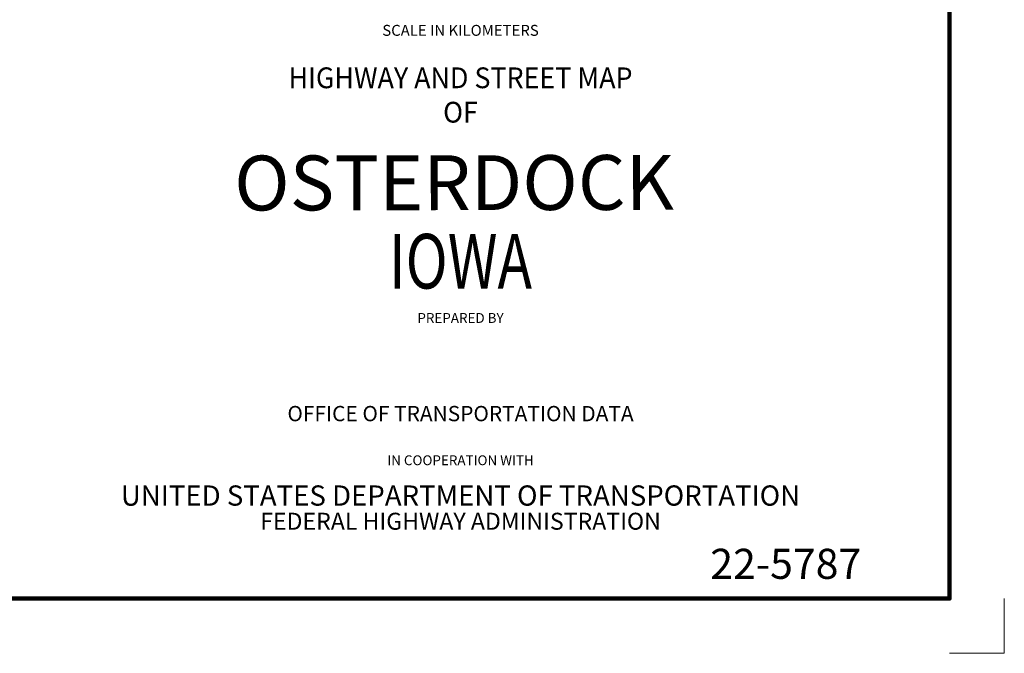
# Model space of a CAD drawing. Extents: x 307.42 to 311.02, y 188.47 to 192.07.
# Drawn here: x 309.22 to 311.02, y 188.47 to 189.63 of the extents above; entities that cross this region are included whole.
import ezdxf
from ezdxf.enums import TextEntityAlignment as Align

# ---------------------------------------------------------------- set-up
doc = ezdxf.new("R2010")
doc.units = ezdxf.units.MI
doc.header["$MEASUREMENT"] = 0
for name, color, linetype, lineweight in [('tdCiMapCityName', 7, 'Continuous', 0), ('tdCiMapFrame', 7, 'Continuous', 0), ('tdCiMapTitleBlock', 7, 'Continuous', 0)]:
    doc.layers.add(name, color=color, linetype=linetype, lineweight=lineweight)
doc.styles.add('Style-Arial Black', font='txt')
doc.styles.add('Style-Century Gothic', font='GOTHIC.TTF')
doc.styles.add('Style-GEOMETRICFUTURA_211_L', font='GEOMETRICFUTURA_211_L.shx')
doc.styles.add('Style-GEOMETRICFUTURA_211_M_L', font='GEOMETRICFUTURA_211_M_L.shx')

# ---------------------------------------------------------------- blocks, each defined once
blk = doc.blocks.new('FR1717')
at = {"layer": 'tdCiMapFrame', "color": 40, "linetype": 'Continuous', "lineweight": 200}
blk.add_lwpolyline([(-3.4, 3.4), (-3.4, 0), (0, 0), (0, 3.4), (-3.4, 3.4)], dxfattribs=at)
at = {"layer": 'tdCiMapFrame', "color": 1, "linetype": 'Continuous', "lineweight": 13}
blk.add_lwpolyline([(0, -0.1), (0.1, -0.1), (0.1, 0)], dxfattribs=at)
blk = doc.blocks.new('TBLOCK')
at = {"layer": 'tdCiMapTitleBlock', "color": 7, "linetype": 'Continuous', "lineweight": 0}
for p in [(-0.8929, 0.7125), (0, 0)]:
    blk.add_point(p, dxfattribs=at)
at = {"layer": 'tdCiMapTitleBlock', "color": 7, "linetype": 'Continuous', "lineweight": 0, "style": 'Style-Century Gothic'}
for s, height, p in [('SCALE IN KILOMETERS', 0.02, (-0.8941, 1.0295)), ('PREPARED BY', 0.018, (-0.8941, 0.5044)), ('IN COOPERATION WITH', 0.018, (-0.8941, 0.2441)), ('FEDERAL HIGHWAY ADMINISTRATION', 0.031, (-0.8941, 0.1261))]:
    blk.add_text(s, height=height, dxfattribs=at).set_placement(p, align=Align.CENTER)
at = {"layer": 'tdCiMapTitleBlock', "color": 7, "linetype": 'Continuous', "lineweight": 0, "style": 'Style-Arial Black'}
for s, height, width, p in [('HIGHWAY AND STREET MAP', 0.038, 0.947368, (-0.8941, 0.9337)), ('OF', 0.038, 0.947368, (-0.8941, 0.8708)), ('IOWA', 0.1, 0.76, (-0.8941, 0.5672))]:
    blk.add_text(s, height=height, dxfattribs=dict(at, width=width)).set_placement(p, align=Align.CENTER)
at = {"layer": 'tdCiMapTitleBlock', "color": 7, "linetype": 'Continuous', "lineweight": 0, "attachment_point": 8, "line_spacing_factor": 0.6}
for s, insert, char_height, style in [('\\T1.116;OFFICE OF TRANSPORTATION DATA', (-0.8941, 0.3245), 0.028, 'Style-Century Gothic'), ('\\T1.044;UNITED STATES DEPARTMENT OF TRANSPORTATION', (-0.8941, 0.1701), 0.037, 'Style-Century Gothic'), ('\\T1.193;22-5787', (-0.2995, 0.0362), 0.055, 'Style-GEOMETRICFUTURA_211_L')]:
    blk.add_mtext(s, dxfattribs=dict(at, insert=insert, char_height=char_height, style=style))
at = {"layer": 'tdCiMapTitleBlock', "color": 7, "linetype": 'Continuous', "lineweight": 13, "style": 'Style-GEOMETRICFUTURA_211_L'}
for tag, p in [('TBLOCK_4702', (-0.9324, 2.0536)), ('TBLOCK_4701', (-0.8933, 2.0536)), ('TBLOCK_4787', (-0.8547, 2.0536))]:
    blk.add_attdef(tag, text='', height=0.014, dxfattribs=at).set_placement(p, align=Align.CENTER)

msp = doc.modelspace()

# ---------------------------------------------------------------- block references
at = {"layer": 'tdCiMapFrame', "color": 1, "linetype": 'Continuous', "lineweight": 13}
msp.add_blockref('FR1717', (310.9218, 188.5663), dxfattribs=at)
at = {"layer": 'tdCiMapTitleBlock', "color": 7, "linetype": 'Continuous', "lineweight": 0}
msp.add_blockref('TBLOCK', (310.9218, 188.5663), dxfattribs=at)

# ---------------------------------------------------------------- texts
at = {"layer": 'tdCiMapCityName', "color": 7, "linetype": 'Continuous', "lineweight": 0, "style": 'Style-GEOMETRICFUTURA_211_M_L'}
msp.add_text('OSTERDOCK', height=0.10031, rotation=0.093, dxfattribs=at).set_placement((309.614, 189.2763))

doc.saveas('drawing.dxf')
